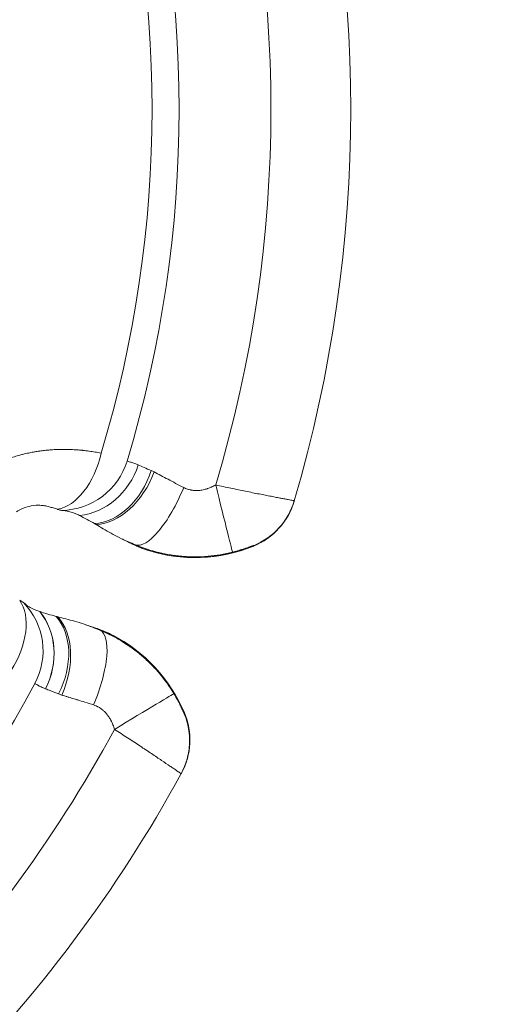
# Model space of a CAD drawing. Units: millimetres. Extents: x -5 to 8594, y 15 to 4146.
# Drawn here: x 4772 to 4911, y 1654 to 1938 of the extents above; entities that cross this region are included whole.
import ezdxf

# ---------------------------------------------------------------- set-up
doc = ezdxf.new("R2010")
doc.units = ezdxf.units.MM
doc.styles.get("Standard").update_dxf_attribs({"font": 'arial.ttf'})
doc.dimstyles.get("Standard").update_dxf_attribs({"dimtxt": 0.18, "dimasz": 0.18, "dimexe": 0.18, "dimexo": 0.0625, "dimgap": 0.09, "dimtad": 0, "dimtih": 1, "dimtoh": 1, "dimdec": 4, "dimzin": 0, "dimdsep": 46, "dimtxsty": 'Standard', "dimcen": 0.09, "dimadec": 0, "dimazin": 0, "dimtfac": 1, "dimtdec": 4, "dimtofl": 0, "dimtmove": 0, "dimatfit": 3, "dimfxl": 1, "dimtolj": 1, "dimtzin": 0, "dimarcsym": 0})

# ---------------------------------------------------------------- blocks, each defined once
blk = doc.blocks.new('*D8')
at = {"color": 0, "lineweight": -2, "transparency": 16777216}
for p, q in [((332.43, 3859.26), (332.43, 3919.44)), ((8594.32, 3859.26), (8594.32, 3919.44)), ((452.43, 3919.26), (8474.32, 3919.26))]:
    blk.add_line(p, q, dxfattribs=at)
at = {"color": 0, "transparency": 16777216}
for points in [[(452.43, 3939.26), (452.43, 3899.26), (332.43, 3919.26)], [(8474.32, 3939.26), (8474.32, 3899.26), (8594.32, 3919.26)]]:
    blk.add_solid(points, dxfattribs=at)
at = {"layer": 'Defpoints', "color": 0, "transparency": 16777216}
for p in [(8594.32, 3919.26), (332.43, 1911.72), (8594.32, 1911.72)]:
    blk.add_point(p, dxfattribs=at)
at = {"color": 0, "lineweight": 15, "transparency": 16777216, "insert": (4463.37, 4040.95), "char_height": 160, "attachment_point": 5}
blk.add_mtext('\\A1;825', dxfattribs=at)
blk = doc.blocks.new('TOP')
at = {"color": 0, "linetype": 'Continuous', "lineweight": 0}
for p, q in [((8662.18, 750.79), (8662.19, 750.78)), ((8645.28, 736.21), (8645.26, 736.22)), ((8661.4, 727.73), (8661.35, 727.61)), ((8633.8, 708.52), (8633.79, 708.52)), ((8651.2, 703.12), (8651.25, 703.24)), ((8635.46, 686.26), (8635.45, 686.26))]:
    blk.add_line(p, q, dxfattribs=at)
for centre, radius, start, end in [((8323.37, 853.33), 400, 343.609, 16.391), ((8323.37, 853.33), 377.02, 343.3041, 16.6959), ((8323.37, 853.33), 350.58, 343.184, 16.816), ((8323.37, 853.33), 342.77, 343.184, 16.816), ((8678.49, 769.01), 44.89, 250.0097, 292.1621), ((8678.49, 769.01), 44.92, 252.1229, 292.0979), ((8634.1, 661.84), 44.89, 22.8379, 64.9903), ((8634.1, 661.84), 44.92, 22.9021, 62.8771), ((8323.37, 853.33), 350.58, 300.4346, 331.816), ((8323.37, 853.33), 377.02, 298.3041, 331.6959), ((8323.37, 853.33), 400, 298.609, 331.391)]:
    blk.add_arc(centre, radius, start, end, dxfattribs=at)
at = {"color": 0, "linetype": 'Continuous', "lineweight": 0, "extrusion": (0, 0, -1)}
for centre, major_axis, ratio, start_param, end_param in [((8639.83, 757.69), (-3.58, -19.68), 0.60612, -1.501693, -0.216895), ((8639.83, 757.69), (-10.59, -16.97), 0.998957, -1.834923, -0.572717), ((8645.52, 755.83), (-7.32, -18.61), 0.869658, -1.641239, -0.410659), ((8645.53, 755.82), (-7.31, -18.61), 0.869241, -1.640835, -0.410123), ((8652.19, 753.34), (-6.58, -18.89), 0.717244, -1.599574, -0.277753), ((8653.73, 752.74), (-7.95, -18.35), 0.679666, -1.64799, -0.314872), ((8755.34, 904.16), (-48.28, -163.89), 0, -0.023495, 0.012774), ((8728.88, 700.41), (-91.44, 36.78), 0.069333, 0.244228, 0.251841), ((8675.74, 722.63), (-43.33, 17.95), 0.017452, -1.240528, -1.187532), ((8566.71, 766.45), (101.42, -42.78), 0.024277, -0.431883, -0.378169), ((8772.52, 856.97), (-77.12, -129.59), 0, -0.015733, 0.028936), ((8718.23, 674.72), (-90.66, 38.65), 0.069333, -0.25184, -0.244228), ((8423.85, 798.63), (235.3, -97.47), 0.017452, 0.252812, 0.287099), ((8664.97, 696.57), (43.36, -17.96), 0.017452, -1.954041, -1.901087), ((8638.39, 533.16), (37.1, 146.16), 0, -0.028936, 0.015733), ((8592.87, 511.94), (81.75, 150.03), 0, -0.012774, 0.023495)]:
    blk.add_ellipse(centre, major_axis=major_axis, ratio=ratio, start_param=start_param, end_param=end_param, dxfattribs=at)
at = {"color": 0, "linetype": 'Continuous', "lineweight": 0}
for centre, major_axis, ratio, start_param, end_param in [((8669.05, 746.21), (-7.76, -18.43), 0.324248, 0.01845, 1.602723), ((8684.48, 745.02), (4.84, -19.41), 0.000641, 0.017453, 1.570416), ((8637.74, 739.78), (11.79, -3.15), 0.109686, -1.64665, -1.642547), ((8687.87, 745.93), (19.18, -5.65), 0.999926, -0.898284, 0), ((8687.88, 745.96), (19.19, -5.65), 0.999751, -0.897663, 0), ((8687.92, 746.1), (19.19, -5.64), 0.99975, -0.89444, 0), ((8669, 746.09), (-8.88, -17.92), 0.968067, 0, 0.069674), ((8669.99, 745.62), (-8.19, -18.24), 0.972675, 0, 0.075242), ((8614.77, 697.18), (11.39, 16.44), 0.60612, -1.501693, -0.216895), ((8614.77, 697.18), (4.51, 19.48), 0.998957, -1.834923, -0.572717), ((8620.1, 694.48), (7.98, 18.34), 0.869658, -1.641239, -0.410649), ((8620.12, 694.47), (7.99, 18.33), 0.869241, -1.640835, -0.410113), ((8626.58, 691.52), (8.7, 18.01), 0.717244, -1.599574, -0.277729), ((8628.09, 690.85), (7.35, 18.6), 0.679666, -1.64799, -0.314848), ((8643.55, 684.64), (7.54, 18.52), 0.324248, -1.602723, -0.01845), ((8643.6, 684.76), (6.39, 18.95), 0.968067, -0.069674, 0), ((8644.63, 684.39), (7.11, 18.69), 0.972675, -0.075242, 0), ((8655.3, 674.57), (17.14, 10.3), 0.000641, -1.570416, -0.017453), ((8656.97, 671.37), (17.56, -9.58), 0.99975, 0, 0.89444), ((8657.04, 671.5), (17.56, -9.57), 0.999751, 0, 0.897663), ((8657.06, 671.53), (17.56, -9.57), 0.999926, 0, 0.898284)]:
    blk.add_ellipse(centre, major_axis=major_axis, ratio=ratio, start_param=start_param, end_param=end_param, dxfattribs=at)
for points, knots in [([(8621.33, 751.1), (8621.82, 751.34), (8622.32, 751.56), (8623.32, 751.99), (8623.82, 752.2), (8624.53, 752.46), (8624.72, 752.53), (8625.44, 752.79), (8625.96, 752.97), (8627.03, 753.31), (8627.57, 753.47), (8628.29, 753.66), (8628.47, 753.71), (8628.79, 753.8), (8628.93, 753.83), (8629.08, 753.87), (8629.57, 753.99), (8630.07, 754.11), (8630.57, 754.21), (8631.04, 754.32), (8631.52, 754.41), (8632.17, 754.53), (8632.35, 754.56), (8632.69, 754.61), (8632.85, 754.64), (8633.4, 754.73), (8633.77, 754.78), (8634.26, 754.85), (8634.37, 754.86), (8634.49, 754.88), (8634.95, 754.93), (8635.41, 754.99), (8635.86, 755.03), (8636.06, 755.05), (8636.25, 755.07), (8636.61, 755.1), (8636.77, 755.11), (8637.63, 755.18), (8638.33, 755.21), (8639.46, 755.25), (8639.91, 755.26), (8640.99, 755.27), (8641.63, 755.26), (8642.91, 755.22), (8643.55, 755.19), (8644.28, 755.15), (8644.37, 755.14), (8644.46, 755.13), (8644.83, 755.11), (8645.2, 755.08), (8645.74, 755.03), (8645.91, 755.01), (8646.14, 754.99), (8646.21, 754.98), (8646.28, 754.97), (8646.83, 754.92), (8647.38, 754.85), (8647.97, 754.77), (8648.01, 754.76), (8648.05, 754.76), (8648.62, 754.68), (8649.17, 754.59), (8650.32, 754.4), (8650.9, 754.28), (8651.48, 754.17)], [0, 0, 0, 0, 0.00164991, 0.00164991, 0.00332939, 0.00332939, 0.00396577, 0.00396577, 0.00569415, 0.00569415, 0.0074537, 0.0074537, 0.00804052, 0.00804052, 0.00850787, 0.00850787, 0.00850787, 0.01011746, 0.01011746, 0.01011746, 0.01166548, 0.01166548, 0.01221951, 0.01221951, 0.0127618, 0.0127618, 0.0139733, 0.0139733, 0.01434331, 0.01434331, 0.01434331, 0.01583923, 0.01583923, 0.01583923, 0.01648586, 0.01648586, 0.01701573, 0.01701573, 0.01933074, 0.01933074, 0.02081396, 0.02081396, 0.02299923, 0.02299923, 0.02519806, 0.02519806, 0.0255236, 0.0255236, 0.0255236, 0.02681078, 0.02681078, 0.0274074, 0.0274074, 0.02765056, 0.02765056, 0.02765056, 0.0296169, 0.0296169, 0.02977753, 0.02977753, 0.02977753, 0.03182495, 0.03182495, 0.03403146, 0.03403146, 0.03403146, 0.03403146]), ([(8658.96, 751.91), (8658.99, 751.87), (8659.09, 751.83), (8659.42, 751.74), (8659.64, 751.68), (8660.19, 751.53), (8660.52, 751.43), (8661.28, 751.17), (8661.71, 751.01), (8662.18, 750.79)], [0, 0, 0, 0, 0.0031398, 0.0031398, 0.0062796, 0.0062796, 0.0094194, 0.0094194, 0.0125592, 0.0125592, 0.0125592, 0.0125592]), ([(8662.19, 750.78), (8662.69, 750.54), (8663.26, 750.28), (8664.5, 749.74), (8665.18, 749.45), (8665.92, 749.17)], [0, 0, 0, 0, 0.003379664, 0.003379664, 0.006759328, 0.006759328, 0.006759328, 0.006759328]), ([(8666.78, 748.77), (8667.38, 748.44), (8668.02, 748.09), (8669.35, 747.38), (8670.04, 747.01), (8671.46, 746.26), (8672.2, 745.87), (8673.71, 745.08), (8674.48, 744.69), (8675.27, 744.28)], [0, 0, 0, 0, 0.0028142, 0.0028142, 0.00562841, 0.00562841, 0.00844261, 0.00844261, 0.01125682, 0.01125682, 0.01125682, 0.01125682]), ([(8675.27, 744.28), (8675.63, 744.09), (8676, 743.94), (8676.38, 743.81), (8676.69, 743.71), (8677.01, 743.62), (8677.34, 743.56), (8677.39, 743.55), (8677.44, 743.54), (8677.49, 743.53), (8677.61, 743.51), (8677.73, 743.49), (8677.85, 743.47), (8677.97, 743.46), (8678.09, 743.45), (8678.22, 743.44), (8678.29, 743.43), (8678.37, 743.42), (8678.45, 743.42), (8678.53, 743.41), (8678.61, 743.41), (8678.69, 743.41), (8678.8, 743.4), (8678.91, 743.4), (8679.03, 743.4), (8679.16, 743.41), (8679.29, 743.41), (8679.42, 743.42), (8679.49, 743.42), (8679.55, 743.42), (8679.62, 743.43), (8679.71, 743.44), (8679.81, 743.45), (8679.9, 743.46), (8680.11, 743.48), (8680.32, 743.51), (8680.53, 743.54), (8680.73, 743.58), (8680.94, 743.62), (8681.15, 743.67), (8681.36, 743.72), (8681.57, 743.78), (8681.77, 743.84), (8681.86, 743.86), (8681.94, 743.89), (8682.03, 743.92), (8682.1, 743.94), (8682.18, 743.97), (8682.26, 743.99), (8682.4, 744.04), (8682.54, 744.1), (8682.69, 744.15), (8682.83, 744.21), (8682.97, 744.27), (8683.11, 744.33), (8683.21, 744.37), (8683.3, 744.41), (8683.4, 744.45), (8683.59, 744.54), (8683.79, 744.64), (8683.98, 744.74), (8684.15, 744.83), (8684.32, 744.92), (8684.49, 745.01)], [0, 0, 0, 0, 0.001261462, 0.001261462, 0.001261462, 0.002281437, 0.002281437, 0.002281437, 0.002438941, 0.002438941, 0.002438941, 0.002811303, 0.002811303, 0.002811303, 0.003182351, 0.003182351, 0.003182351, 0.00341993, 0.00341993, 0.00341993, 0.003658411, 0.003658411, 0.003658411, 0.004000934, 0.004000934, 0.004000934, 0.004397114, 0.004397114, 0.004397114, 0.004592142, 0.004592142, 0.004592142, 0.004877882, 0.004877882, 0.004877882, 0.005512229, 0.005512229, 0.005512229, 0.006154074, 0.006154074, 0.006154074, 0.006807051, 0.006807051, 0.006807051, 0.007070654, 0.007070654, 0.007070654, 0.007316822, 0.007316822, 0.007316822, 0.007771804, 0.007771804, 0.007771804, 0.008229884, 0.008229884, 0.008229884, 0.008536293, 0.008536293, 0.008536293, 0.009178475, 0.009178475, 0.009178475, 0.009755763, 0.009755763, 0.009755763, 0.009755763]), ([(8684.49, 745.01), (8685.97, 744.69), (8687.43, 744.38), (8689.59, 743.92), (8690.3, 743.77), (8691.72, 743.48), (8692.42, 743.34), (8693.79, 743.05), (8694.47, 742.92), (8695.77, 742.65), (8696.4, 742.53), (8697.62, 742.28), (8698.22, 742.17), (8699.36, 741.94), (8699.91, 741.84), (8700.97, 741.63), (8701.47, 741.53), (8702.42, 741.35), (8702.86, 741.27), (8703.68, 741.11), (8704.06, 741.04), (8704.59, 740.94), (8704.76, 740.91), (8705.08, 740.85), (8705.23, 740.82), (8705.95, 740.68), (8706.38, 740.6), (8706.82, 740.52), (8706.93, 740.49), (8707.08, 740.46), (8707.11, 740.45), (8707.11, 740.45)], [0, 0, 0, 0, 0.00448981, 0.00448981, 0.00673472, 0.00673472, 0.00897963, 0.00897963, 0.01122454, 0.01122454, 0.01346944, 0.01346944, 0.01571435, 0.01571435, 0.01795926, 0.01795926, 0.02020416, 0.02020416, 0.02244907, 0.02244907, 0.02469398, 0.02469398, 0.02581643, 0.02581643, 0.02693889, 0.02693889, 0.0314287, 0.0314287, 0.03367361, 0.03367361, 0.03591851, 0.03591851, 0.03591851, 0.03591851]), ([(8627.11, 737.28), (8627.59, 737.58), (8628.35, 738.01), (8629.83, 738.59), (8630.52, 738.82), (8632.4, 739.18), (8633.27, 739.18), (8634.32, 739.13), (8634.77, 739.08), (8635.66, 738.94), (8636.1, 738.84), (8636.51, 738.73)], [-1.279197, -1.279197, -1.279197, -1.279197, -0.952894, -0.952894, -0.756714, -0.756714, -0.486431, -0.486431, -0.261321, -0.261321, 0, 0, 0, 0]), ([(8638.9, 738), (8638.5, 738.14), (8638.11, 738.27), (8637.32, 738.5), (8636.94, 738.61), (8636.55, 738.72)], [-0.4867834, -0.4867834, -0.4867834, -0.4867834, -0.2433993, -0.2433993, 0, 0, 0, 0]), ([(8638.9, 738), (8638.99, 737.97), (8639.07, 737.95), (8639.15, 737.92), (8639.32, 737.87), (8639.47, 737.82), (8639.61, 737.79), (8639.81, 737.74), (8639.98, 737.71), (8640.12, 737.69)], [-0.3201217, -0.3201217, -0.3201217, -0.3201217, -0.2684846, -0.2684846, -0.2684846, -0.1608611, -0.1608611, -0.1608611, -0.0000054, -0.0000054, -0.0000054, -0.0000054]), ([(8640.12, 737.69), (8640.23, 737.69), (8640.33, 737.68), (8640.55, 737.66), (8640.66, 737.65), (8640.77, 737.63)], [0, 0, 0, 0, 0.1284131, 0.1284131, 0.2568305, 0.2568305, 0.2568305, 0.2568305]), ([(8640.96, 737.61), (8641.09, 737.6), (8641.22, 737.58), (8641.35, 737.56), (8641.48, 737.54), (8641.61, 737.51), (8641.73, 737.49)], [0.0000002, 0.0000002, 0.0000002, 0.0000002, 0.158159, 0.158159, 0.158159, 0.3161929, 0.3161929, 0.3161929, 0.3161929]), ([(8645.26, 736.22), (8644.9, 736.41), (8644.55, 736.56), (8643.9, 736.83), (8643.59, 736.95), (8642.72, 737.25), (8642.2, 737.39), (8641.73, 737.49)], [0, 0, 0, 0, 0.293561, 0.293561, 0.585021, 0.585021, 1.170019, 1.170019, 1.170019, 1.170019]), ([(8649.57, 733.89), (8648.92, 734.25), (8648.18, 734.67), (8646.68, 735.49), (8645.97, 735.87), (8645.28, 736.21)], [0.000001, 0.000001, 0.000001, 0.000001, 0.4820984, 0.4820984, 0.9663046, 0.9663046, 0.9663046, 0.9663046]), ([(8649.57, 733.89), (8649.64, 733.85), (8649.72, 733.8), (8649.79, 733.76), (8649.87, 733.72), (8649.95, 733.67), (8650.03, 733.62)], [-0.104043, -0.104043, -0.104043, -0.104043, -0.0519673, -0.0519673, -0.0519673, 0, 0, 0, 0]), ([(8650.03, 733.62), (8651.37, 732.81), (8652.81, 731.94), (8655.87, 730.24), (8657.5, 729.4), (8659.24, 728.64), (8659.25, 728.64), (8659.25, 728.64)], [0, 0, 0, 0, 0.843183, 0.843183, 1.682458, 1.682458, 1.684743, 1.684743, 1.684743, 1.684743]), ([(8660.12, 728.17), (8659.43, 728.51), (8658.67, 728.88), (8657.75, 729.32), (8657.65, 729.37), (8657.54, 729.42)], [0, 0, 0, 0, 10.002466, 10.002466, 11.250941, 11.250941, 11.250941, 11.250941]), ([(8689.31, 725.62), (8686.98, 725.03), (8684.63, 724.65), (8679.91, 724.25), (8677.53, 724.24), (8674.55, 724.47), (8673.95, 724.53), (8672.77, 724.67), (8672.18, 724.75), (8670.42, 725.03), (8669.26, 725.26), (8665.82, 726.09), (8663.58, 726.82), (8661.4, 727.73)], [0, 0, 0, 0, 0.00711403, 0.00711403, 0.01422806, 0.01422806, 0.01600657, 0.01600657, 0.01778508, 0.01778508, 0.02134209, 0.02134209, 0.02845612, 0.02845612, 0.02845612, 0.02845612]), ([(8695.53, 727.6), (8695.53, 727.61), (8695.53, 727.61), (8695.53, 727.6), (8695.52, 727.6), (8695.51, 727.6), (8695.5, 727.6), (8695.49, 727.59), (8695.48, 727.59), (8695.46, 727.58), (8695.46, 727.58), (8695.46, 727.58), (8695.46, 727.58), (8695.44, 727.58), (8695.42, 727.57), (8695.4, 727.56), (8695.4, 727.56), (8695.4, 727.56), (8695.39, 727.56), (8695.37, 727.55), (8695.35, 727.54), (8695.32, 727.53), (8695.3, 727.52), (8695.27, 727.51), (8695.25, 727.5), (8695.24, 727.5), (8695.23, 727.5), (8695.22, 727.49), (8695.18, 727.48), (8695.14, 727.46), (8695.09, 727.45), (8695.05, 727.43), (8695.01, 727.42), (8694.97, 727.4), (8694.96, 727.4), (8694.96, 727.39), (8694.95, 727.39), (8694.91, 727.38), (8694.86, 727.36), (8694.82, 727.34), (8694.77, 727.33), (8694.72, 727.31), (8694.68, 727.29), (8694.65, 727.28), (8694.62, 727.27), (8694.6, 727.26), (8694.54, 727.24), (8694.49, 727.22), (8694.43, 727.2), (8694.39, 727.18), (8694.36, 727.17), (8694.33, 727.16), (8694.26, 727.14), (8694.2, 727.11), (8694.13, 727.09), (8694.07, 727.07), (8694, 727.04), (8693.93, 727.02), (8693.89, 727), (8693.85, 726.99), (8693.81, 726.97), (8693.72, 726.94), (8693.63, 726.91), (8693.54, 726.88), (8693.53, 726.87), (8693.52, 726.87), (8693.51, 726.87), (8693.4, 726.83), (8693.3, 726.79), (8693.19, 726.76), (8693.12, 726.73), (8693.04, 726.71), (8692.96, 726.68), (8692.86, 726.65), (8692.75, 726.61), (8692.64, 726.58), (8692.62, 726.57), (8692.59, 726.56), (8692.57, 726.55), (8692.45, 726.51), (8692.33, 726.48), (8692.22, 726.44), (8692.16, 726.42), (8692.11, 726.4), (8692.06, 726.39), (8691.98, 726.36), (8691.9, 726.34), (8691.82, 726.31), (8691.81, 726.31), (8691.8, 726.31), (8691.8, 726.31), (8691.71, 726.28), (8691.62, 726.25), (8691.53, 726.23), (8691.41, 726.19), (8691.29, 726.15), (8691.17, 726.12), (8690.93, 726.05), (8690.69, 725.98), (8690.44, 725.91), (8690.13, 725.83), (8689.82, 725.74), (8689.5, 725.66), (8689.44, 725.65), (8689.38, 725.63), (8689.31, 725.62)], [0, 0, 0, 0, 0.000174663, 0.000174663, 0.000174663, 0.000328333, 0.000328333, 0.000328333, 0.000485897, 0.000485897, 0.000485897, 0.000496278, 0.000496278, 0.000496278, 0.000647421, 0.000647421, 0.000647421, 0.000668878, 0.000668878, 0.000668878, 0.000830911, 0.000830911, 0.000830911, 0.000971795, 0.000971795, 0.000971795, 0.001031112, 0.001031112, 0.001031112, 0.001236184, 0.001236184, 0.001236184, 0.001420141, 0.001420141, 0.001420141, 0.001457692, 0.001457692, 0.001457692, 0.001644101, 0.001644101, 0.001644101, 0.001837552, 0.001837552, 0.001837552, 0.00194359, 0.00194359, 0.00194359, 0.002164773, 0.002164773, 0.002164773, 0.002293142, 0.002293142, 0.002293142, 0.002532206, 0.002532206, 0.002532206, 0.00277127, 0.00277127, 0.00277127, 0.002915385, 0.002915385, 0.002915385, 0.003235031, 0.003235031, 0.003235031, 0.003271982, 0.003271982, 0.003271982, 0.003631164, 0.003631164, 0.003631164, 0.00388718, 0.00388718, 0.00388718, 0.004244298, 0.004244298, 0.004244298, 0.004328006, 0.004328006, 0.004328006, 0.004712752, 0.004712752, 0.004712752, 0.004881248, 0.004881248, 0.004881248, 0.005143334, 0.005143334, 0.005143334, 0.005162837, 0.005162837, 0.005162837, 0.00544695, 0.00544695, 0.00544695, 0.005830769, 0.005830769, 0.005830769, 0.006599002, 0.006599002, 0.006599002, 0.007578742, 0.007578742, 0.007578742, 0.007774359, 0.007774359, 0.007774359, 0.007774359]), ([(8629.11, 711.12), (8629, 711.21), (8628.86, 711.3), (8628.5, 711.52), (8628.29, 711.63), (8628.03, 711.76)], [-0.3200643, -0.3200643, -0.3200643, -0.3200643, -0.1600321, -0.1600321, -0.000001, -0.000001, -0.000001, -0.000001]), ([(8629.11, 711.12), (8629.19, 711.05), (8629.27, 710.98), (8629.44, 710.84), (8629.53, 710.77), (8629.61, 710.7)], [-0.2563799, -0.2563799, -0.2563799, -0.2563799, -0.1281918, -0.1281918, 0, 0, 0, 0]), ([(8630.4, 710.12), (8630.29, 710.19), (8630.19, 710.27), (8630.08, 710.34), (8629.97, 710.42), (8629.87, 710.5), (8629.76, 710.58)], [0, 0, 0, 0, 0.158426, 0.158426, 0.158426, 0.3169852, 0.3169852, 0.3169852, 0.3169852]), ([(8633.79, 708.52), (8633.4, 708.65), (8633.04, 708.78), (8632.39, 709.05), (8632.09, 709.19), (8631.27, 709.59), (8630.8, 709.87), (8630.4, 710.12)], [-1.170851, -1.170851, -1.170851, -1.170851, -0.877088, -0.877088, -0.585414, -0.585414, 0, 0, 0, 0]), ([(8633.8, 708.52), (8634.54, 708.27), (8635.3, 708.03), (8636.95, 707.56), (8637.76, 707.33), (8638.49, 707.13)], [0, 0, 0, 0, 0.554239, 0.554239, 1.10609, 1.10609, 1.10609, 1.10609]), ([(8638.49, 707.13), (8638.56, 707.1), (8638.65, 707.08), (8638.73, 707.06), (8638.82, 707.04), (8638.91, 707.01), (8639, 706.99)], [0, 0, 0, 0, 0.0521402, 0.0521402, 0.0521402, 0.10406, 0.10406, 0.10406, 0.10406]), ([(8639, 706.99), (8640.53, 706.62), (8642.16, 706.21), (8645.52, 705.25), (8647.27, 704.69), (8649.03, 704), (8649.04, 703.99), (8649.04, 703.99)], [-1.689186, -1.689186, -1.689186, -1.689186, -0.844303, -0.844303, 0, 0, 0.002288, 0.002288, 0.002288, 0.002288]), ([(8647.28, 704.64), (8648.16, 704.34), (8648.97, 704.06), (8649.81, 703.78), (8649.9, 703.74), (8649.99, 703.71)], [0, 0, 0, 0, 10.002442, 10.002442, 11.250718, 11.250718, 11.250718, 11.250718]), ([(8651.2, 703.12), (8652.29, 702.67), (8653.37, 702.17), (8655.48, 701.11), (8656.5, 700.53), (8659.52, 698.69), (8661.43, 697.3), (8663.7, 695.36), (8664.15, 694.96), (8665.02, 694.14), (8665.45, 693.73), (8666.71, 692.46), (8667.51, 691.59), (8669.81, 688.87), (8671.2, 686.93), (8672.44, 684.87)], [0, 0, 0, 0, 0.00360636, 0.00360636, 0.00721272, 0.00721272, 0.01442544, 0.01442544, 0.01622862, 0.01622862, 0.0180318, 0.0180318, 0.02163816, 0.02163816, 0.02885088, 0.02885088, 0.02885088, 0.02885088]), ([(8635.45, 686.26), (8634.96, 686.44), (8634.54, 686.62), (8633.82, 686.97), (8633.52, 687.14), (8633.03, 687.42), (8632.83, 687.54), (8632.53, 687.7), (8632.43, 687.75), (8632.38, 687.75)], [0, 0, 0, 0, 0.00309307, 0.00309307, 0.00618614, 0.00618614, 0.00927921, 0.00927921, 0.01237228, 0.01237228, 0.01237228, 0.01237228]), ([(8639.24, 684.76), (8638.88, 684.92), (8638.53, 685.07), (8638.19, 685.21), (8637.85, 685.35), (8637.52, 685.48), (8637.21, 685.61), (8636.72, 685.8), (8636.26, 685.97), (8635.83, 686.12), (8635.71, 686.17), (8635.58, 686.22), (8635.46, 686.26)], [0, 0, 0, 0, 0.00168921, 0.00168921, 0.00168921, 0.003379163, 0.003379163, 0.003379163, 0.005986846, 0.005986846, 0.005986846, 0.006759835, 0.006759835, 0.006759835, 0.006759835]), ([(8649.31, 681.6), (8648.46, 681.88), (8647.64, 682.14), (8646.82, 682.4), (8646.11, 682.62), (8645.4, 682.84), (8644.71, 683.05), (8644.62, 683.08), (8644.54, 683.11), (8644.45, 683.14), (8643.93, 683.3), (8643.42, 683.45), (8642.91, 683.6), (8642.68, 683.68), (8642.44, 683.75), (8642.21, 683.82), (8641.93, 683.9), (8641.65, 683.99), (8641.38, 684.07), (8641.11, 684.15), (8640.84, 684.23), (8640.57, 684.31), (8640.43, 684.35), (8640.28, 684.39), (8640.13, 684.44)], [0, 0, 0, 0, 0.00280539, 0.00280539, 0.00280539, 0.00529122, 0.00529122, 0.00529122, 0.00560858, 0.00560858, 0.00560858, 0.00750914, 0.00750914, 0.00750914, 0.00841287, 0.00841287, 0.00841287, 0.00950689, 0.00950689, 0.00950689, 0.01059712, 0.01059712, 0.01059712, 0.01121716, 0.01121716, 0.01121716, 0.01121716]), ([(8672.44, 684.87), (8672.55, 684.68), (8672.67, 684.48), (8672.87, 684.15), (8672.95, 684), (8673.03, 683.86), (8673.15, 683.65), (8673.26, 683.45), (8673.38, 683.23), (8673.39, 683.21), (8673.4, 683.2), (8673.46, 683.09), (8673.52, 682.98), (8673.63, 682.77), (8673.68, 682.68), (8673.76, 682.51), (8673.8, 682.44), (8673.9, 682.26), (8673.96, 682.15), (8674.04, 681.99), (8674.06, 681.95), (8674.08, 681.9), (8674.13, 681.8), (8674.18, 681.7), (8674.25, 681.57), (8674.26, 681.55), (8674.27, 681.53), (8674.31, 681.45), (8674.35, 681.36), (8674.4, 681.27), (8674.44, 681.18), (8674.48, 681.1), (8674.56, 680.93), (8674.6, 680.86), (8674.64, 680.76), (8674.65, 680.74), (8674.66, 680.73), (8674.69, 680.66), (8674.73, 680.59), (8674.79, 680.45), (8674.82, 680.39), (8674.85, 680.32), (8674.86, 680.29), (8674.88, 680.26), (8674.89, 680.23), (8674.92, 680.17), (8674.95, 680.11), (8674.99, 680.03), (8675, 680), (8675.02, 679.94), (8675.04, 679.92), (8675.07, 679.84), (8675.09, 679.8), (8675.13, 679.71), (8675.15, 679.67), (8675.17, 679.62), (8675.17, 679.61), (8675.18, 679.6), (8675.2, 679.56), (8675.21, 679.53), (8675.24, 679.46), (8675.26, 679.43), (8675.28, 679.39), (8675.28, 679.38), (8675.29, 679.36), (8675.29, 679.35), (8675.3, 679.34), (8675.31, 679.32), (8675.32, 679.3), (8675.34, 679.25), (8675.35, 679.22), (8675.37, 679.17), (8675.38, 679.15), (8675.4, 679.12), (8675.4, 679.11), (8675.41, 679.09), (8675.42, 679.09), (8675.42, 679.07), (8675.43, 679.07), (8675.43, 679.07), (8675.43, 679.07), (8675.43, 679.07)], [0, 0, 0, 0, 0.00067876, 0.00067876, 0.001174607, 0.001174607, 0.001174607, 0.001889808, 0.001889808, 0.001937599, 0.001937599, 0.001937599, 0.00232516, 0.00232516, 0.002651846, 0.002651846, 0.002888936, 0.002888936, 0.00329029, 0.00329029, 0.003440498, 0.003440498, 0.003440498, 0.003804839, 0.003804839, 0.003875197, 0.003875197, 0.003875197, 0.004185834, 0.004185834, 0.004185834, 0.004496472, 0.004496472, 0.004777449, 0.004777449, 0.004843996, 0.004843996, 0.004843996, 0.005101945, 0.005101945, 0.005351744, 0.005351744, 0.005351744, 0.005471015, 0.005471015, 0.005471015, 0.005698871, 0.005698871, 0.005812796, 0.005812796, 0.005919959, 0.005919959, 0.006110379, 0.006110379, 0.006295296, 0.006295296, 0.006341138, 0.006341138, 0.006341138, 0.006513644, 0.006513644, 0.006680357, 0.006680357, 0.006731842, 0.006731842, 0.006781595, 0.006781595, 0.006781595, 0.006915602, 0.006915602, 0.007092095, 0.007092095, 0.007265995, 0.007265995, 0.007393327, 0.007393327, 0.007518961, 0.007518961, 0.007642695, 0.007642695, 0.007750394, 0.007750394, 0.007750394, 0.007750394]), ([(8655.31, 674.57), (8655.25, 674.78), (8655.18, 675), (8655.11, 675.22), (8655.04, 675.43), (8654.97, 675.64), (8654.89, 675.85), (8654.81, 676.06), (8654.73, 676.26), (8654.64, 676.47), (8654.58, 676.59), (8654.52, 676.72), (8654.46, 676.85), (8654.42, 676.93), (8654.38, 677.01), (8654.34, 677.09), (8654.26, 677.26), (8654.16, 677.42), (8654.07, 677.59), (8653.98, 677.75), (8653.88, 677.91), (8653.78, 678.07), (8653.75, 678.1), (8653.73, 678.14), (8653.71, 678.17), (8653.61, 678.33), (8653.5, 678.48), (8653.39, 678.63), (8653.38, 678.64), (8653.37, 678.66), (8653.36, 678.67), (8653.29, 678.75), (8653.23, 678.84), (8653.16, 678.92), (8653.1, 678.99), (8653.04, 679.07), (8652.98, 679.14), (8652.81, 679.34), (8652.63, 679.53), (8652.44, 679.71), (8652.25, 679.89), (8652.06, 680.07), (8651.86, 680.23), (8651.71, 680.34), (8651.57, 680.45), (8651.42, 680.56), (8651.37, 680.59), (8651.33, 680.62), (8651.28, 680.65), (8651.18, 680.72), (8651.08, 680.78), (8650.98, 680.84), (8650.88, 680.91), (8650.77, 680.97), (8650.67, 681.02), (8650.58, 681.07), (8650.49, 681.12), (8650.4, 681.16), (8650.38, 681.17), (8650.35, 681.19), (8650.33, 681.2), (8650.12, 681.3), (8649.91, 681.39), (8649.7, 681.47), (8649.57, 681.52), (8649.44, 681.56), (8649.31, 681.6)], [0, 0, 0, 0, 0.000677245, 0.000677245, 0.000677245, 0.001348983, 0.001348983, 0.001348983, 0.002011955, 0.002011955, 0.002011955, 0.002437423, 0.002437423, 0.002437423, 0.002698521, 0.002698521, 0.002698521, 0.003269955, 0.003269955, 0.003269955, 0.003830313, 0.003830313, 0.003830313, 0.003951012, 0.003951012, 0.003951012, 0.004508908, 0.004508908, 0.004508908, 0.004559708, 0.004559708, 0.004559708, 0.004874847, 0.004874847, 0.004874847, 0.005159978, 0.005159978, 0.005159978, 0.005955032, 0.005955032, 0.005955032, 0.00675423, 0.00675423, 0.00675423, 0.00731227, 0.00731227, 0.00731227, 0.007481552, 0.007481552, 0.007481552, 0.007850291, 0.007850291, 0.007850291, 0.008219659, 0.008219659, 0.008219659, 0.008530982, 0.008530982, 0.008530982, 0.008609908, 0.008609908, 0.008609908, 0.009321686, 0.009321686, 0.009321686, 0.009749694, 0.009749694, 0.009749694, 0.009749694]), ([(8674.53, 661.8), (8674.53, 661.79), (8674.4, 661.87), (8674.04, 662.12), (8673.88, 662.23), (8673.52, 662.48), (8673.3, 662.62), (8672.82, 662.95), (8672.56, 663.13), (8671.97, 663.53), (8671.64, 663.75), (8670.59, 664.47), (8669.8, 665.01), (8668.46, 665.91), (8667.99, 666.22), (8667.02, 666.88), (8666.52, 667.21), (8665.48, 667.91), (8664.94, 668.27), (8664.11, 668.82), (8663.83, 669), (8663.26, 669.38), (8662.97, 669.58), (8661.51, 670.54), (8660.31, 671.32), (8658.47, 672.52), (8657.85, 672.93), (8656.59, 673.74), (8655.95, 674.15), (8655.31, 674.57)], [0, 0, 0, 0, 0.00451298, 0.00451298, 0.00676947, 0.00676947, 0.00902597, 0.00902597, 0.01128246, 0.01128246, 0.01353895, 0.01353895, 0.01805193, 0.01805193, 0.02030842, 0.02030842, 0.02256491, 0.02256491, 0.0248214, 0.0248214, 0.02594965, 0.02594965, 0.0270779, 0.0270779, 0.03159088, 0.03159088, 0.03384737, 0.03384737, 0.03610386, 0.03610386, 0.03610386, 0.03610386])]:
    blk.add_open_spline(points, degree=3, knots=knots, dxfattribs=at)
for points in [[(8665.92, 749.17), (8666.2, 749.06), (8666.49, 748.92), (8666.78, 748.77)], [(8707.11, 740.45), (8707.1, 740.4), (8707.08, 740.36), (8707.07, 740.31)], [(8661.79, 727.37), (8661.25, 727.62), (8660.69, 727.88), (8660.12, 728.17)], [(8661.35, 727.61), (8661.96, 727.33), (8662.56, 727.07), (8663.15, 726.83)], [(8664.71, 726.25), (8663.7, 726.58), (8662.73, 726.95), (8661.79, 727.37)], [(8663.15, 726.83), (8663.68, 726.61), (8664.2, 726.42), (8664.7, 726.25)], [(8695.43, 727.44), (8695.46, 727.49), (8695.5, 727.55), (8695.53, 727.6)], [(8649.99, 703.71), (8650.6, 703.51), (8651.18, 703.3), (8651.73, 703.09)], [(8653.08, 702.52), (8652.5, 702.76), (8651.89, 703), (8651.25, 703.24)], [(8651.73, 703.09), (8652.69, 702.72), (8653.65, 702.3), (8654.59, 701.82)], [(8654.58, 701.82), (8654.11, 702.07), (8653.61, 702.3), (8653.08, 702.52)], [(8640.13, 684.44), (8639.82, 684.53), (8639.52, 684.64), (8639.24, 684.76)], [(8675.43, 679.07), (8675.44, 679.13), (8675.46, 679.2), (8675.47, 679.26)], [(8674.6, 661.93), (8674.58, 661.88), (8674.55, 661.84), (8674.53, 661.8)]]:
    blk.add_open_spline(points, degree=3, dxfattribs=at)

msp = doc.modelspace()

# ---------------------------------------------------------------- block references
msp.add_blockref('TOP', (-3856.17989, 1058.71887))

# ---------------------------------------------------------------- dimensions: what is measured, and where the dimension line sits
at = {"lineweight": 15}
dim = msp.add_linear_dim(base=(8594.31839, 3919.26071), p1=(332.42947, 1911.72211), p2=(8594.31839, 1911.72211), angle=180, text='825', dimstyle='Standard', override={"dimtxt": 160, "dimasz": 120, "dimgap": 40, "dimtad": 1, "dimtih": 0, "dimfxl": 60, "dimfxlon": 1}, dxfattribs=at)
dim.commit()
dim.dimension.update_dxf_attribs({"geometry": '*D8', "text_midpoint": (4463.37393, 3919.26071), "dimtype": 160})

doc.saveas('drawing.dxf')
